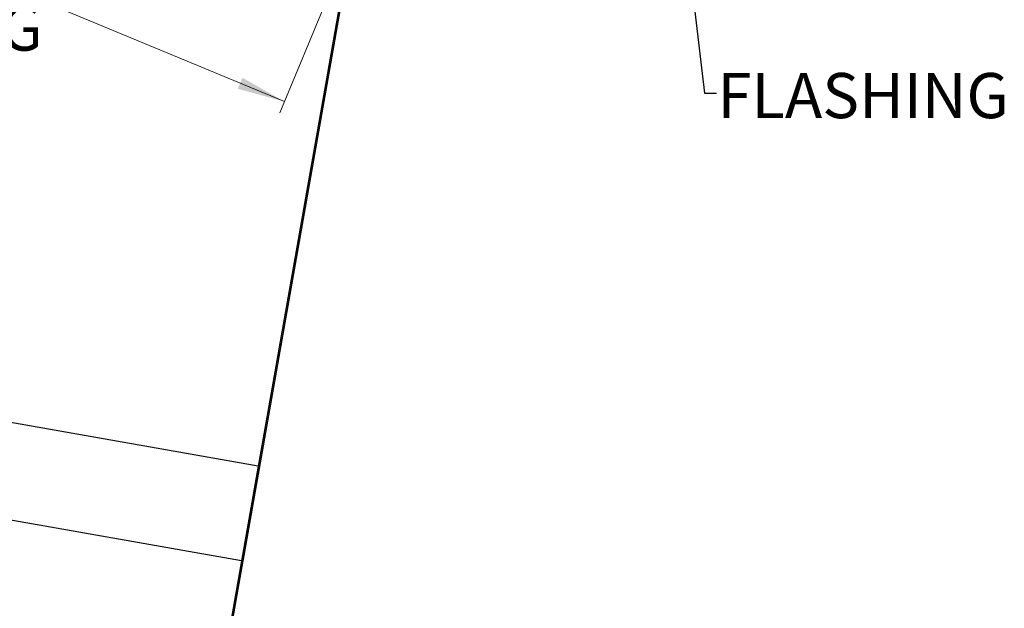
# Model space of a CAD drawing. Units: inches. Extents: x 2 to 154, y 1 to 99.
# Drawn here: x 71 to 91, y 47 to 59 of the extents above; entities that cross this region are included whole.
import ezdxf

# ---------------------------------------------------------------- set-up
doc = ezdxf.new("R2010")
doc.units = ezdxf.units.IN
doc.header["$MEASUREMENT"] = 0
doc.linetypes.add('SLD-Solid', pattern=[0])
doc.styles.add('SLDTEXTSTYLE1', font='GOTHIC.TTF', dxfattribs={"width": 0.913})
doc.styles.get("Standard").update_dxf_attribs({"font": 'GOTHIC.TTF'})
doc.dimstyles.new('SLDDIMSTYLE1', dxfattribs={"dimtxt": 0.9375, "dimasz": 1, "dimexe": 0, "dimexo": 0.0625, "dimgap": 0.234375, "dimtad": 0, "dimtih": 1, "dimtoh": 1, "dimdec": 6, "dimrnd": 1e-09, "dimzin": 12, "dimdsep": 46, "dimlunit": 5, "dimtxsty": 'SLDTEXTSTYLE1', "dimsah": 1, "dimcen": 0.09, "dimadec": 0, "dimazin": 3, "dimtfac": 1, "dimtofl": 0, "dimtmove": 0, "dimatfit": 3, "dimfxl": 1, "dimfrac": 2, "dimtolj": 1, "dimtzin": 12, "dimarcsym": 0})
doc.dimstyles.new('SLDDIMSTYLE2', dxfattribs={"dimtxt": 0.18, "dimasz": 1, "dimexe": 0, "dimexo": 0.0625, "dimgap": 0, "dimtad": 0, "dimtih": 1, "dimtoh": 1, "dimdec": 0, "dimrnd": 1e-09, "dimzin": 0, "dimdsep": 46, "dimlunit": 5, "dimtxsty": 'Standard', "dimsah": 1, "dimcen": 0.09, "dimadec": 0, "dimazin": 0, "dimtfac": 1, "dimtdec": 0, "dimtofl": 0, "dimtmove": 0, "dimatfit": 3, "dimfxl": 1, "dimfrac": 2, "dimtolj": 1, "dimtzin": 0, "dimarcsym": 0})

# ---------------------------------------------------------------- blocks, each defined once
blk = doc.blocks.new('_D_2')
at = {"color": 7, "linetype": 'SLD-Solid', "lineweight": 0}
for p, q in [((65.552, 74.723), (60.849, 63.368)), ((80.797, 68.408), (76.093, 57.054)), ((60.945, 63.599), (65.358, 61.771)), ((67.37, 62.742), (67.085, 62.742)), ((67.085, 62.742), (67.085, 61.252)), ((69.448, 62.742), (69.733, 62.742)), ((69.733, 62.742), (69.733, 61.252)), ((67.085, 61.252), (67.37, 61.252)), ((69.733, 61.252), (69.448, 61.252)), ((76.189, 57.285), (71.459, 59.244))]:
    blk.add_line(p, q, dxfattribs=at)
at = {"color": 7, "linetype": 'SLD-Solid', "lineweight": 18}
for points in [[(60.945, 63.599), (61.821, 63.101), (61.917, 63.332)], [(76.189, 57.285), (75.313, 57.783), (75.217, 57.552)]]:
    blk.add_solid(points, dxfattribs=at)
at = {"color": 7, "linetype": 'SLD-Solid', "lineweight": 18, "char_height": 0.9375, "attachment_point": 1, "style": 'SLDTEXTSTYLE1'}
for s, insert in [('419', (67.37, 62.45)), ('%%c', (65.676, 60.77)), ('16 1/2"', (67.091, 60.77)), ('OPENING', (65.549, 59.281))]:
    blk.add_mtext(s, dxfattribs=dict(at, insert=insert))

msp = doc.modelspace()

# ---------------------------------------------------------------- hatches: boundary and pattern name
at = {"linetype": 'SLD-Solid', "lineweight": 18}
h = msp.add_hatch(dxfattribs=at)
h.set_pattern_fill('ANSI31', style=0)
h.paths.add_polyline_path([(75.296021, 47.7538916), (75.3196564, 47.7497243), (78.0978273, 63.5066836), (78.0741919, 63.5108509)], flags=0)
h = msp.add_hatch(dxfattribs=at)
h.set_pattern_fill('ANSI31', style=0)
h.paths.add_polyline_path([(72.8651214, 33.9665522), (72.8887569, 33.962385), (75.6669278, 49.7193443), (75.6432923, 49.7235115)], flags=0)

# ---------------------------------------------------------------- linework, layer by layer
at = {"color": 7, "linetype": 'SLD-Solid', "lineweight": 25}
for p, q in [((78.0741919, 63.5108509), (75.296021, 47.7538916)), ((78.0978273, 63.5066836), (75.3196564, 47.7497243)), ((75.6432923, 49.7235115), (62.6418313, 52.0158498)), ((75.296021, 47.7538916), (62.2945599, 50.0462299)), ((75.6432923, 49.7235115), (72.8651214, 33.9665522)), ((75.6669278, 49.7193443), (72.8887569, 33.962385)), ((75.6669278, 49.7193443), (75.6432923, 49.7235115)), ((75.3196564, 47.7497243), (75.296021, 47.7538916))]:
    msp.add_line(p, q, dxfattribs=at)

# ---------------------------------------------------------------- texts
at = {"color": 7, "linetype": 'Continuous', "lineweight": 0, "insert": (85.1768498, 57.8804522), "char_height": 0.9375, "attachment_point": 1, "style": 'SLDTEXTSTYLE1'}
msp.add_mtext('FLASHING', dxfattribs=at)

# ---------------------------------------------------------------- dimensions: what is measured, and where the dimension line sits
at = {"color": 7, "linetype": 'SLD-Solid', "lineweight": 18}
dim = msp.add_linear_dim(base=(76.1890218, 57.2850448), p1=(65.6003284, 74.8382554), p2=(80.8443407, 68.5239788), angle=337.5, text='%%c<>\\POPENING', dimstyle='SLDDIMSTYLE1', dxfattribs=at)
dim.commit()
dim.dimension.update_dxf_attribs({"geometry": '_D_2', "text_midpoint": (68.4088546, 60.5076956), "dimtype": 160})

# ---------------------------------------------------------------- leaders
at = {"color": 7, "linetype": 'Continuous', "lineweight": 0}
msp.add_leader([(83.8153293, 66.797638), (84.9067413, 57.4634253), (85.1567413, 57.4634253)], dimstyle='SLDDIMSTYLE2', dxfattribs=at)

doc.saveas('drawing.dxf')
